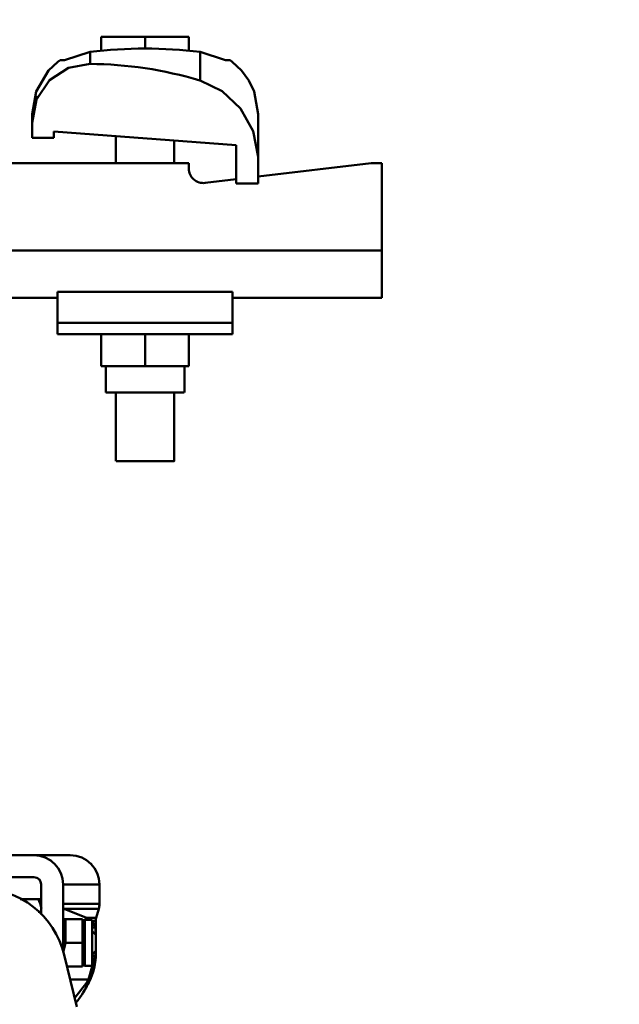
# Model space of a CAD drawing. Units: millimetres. Extents: x 59 to 11939, y 24 to 8424.
# Drawn here: x 1397 to 1501, y 2874 to 3044 of the extents above; entities that cross this region are included whole.
import ezdxf

# ---------------------------------------------------------------- set-up
doc = ezdxf.new("R2010")
doc.units = ezdxf.units.MM
doc.header["$MEASUREMENT"] = 0
doc.layers.add('(1) Shape lines', color=7, linetype='Continuous', lineweight=35, true_color=0x000000)
doc.layers.add('(6) Dimensions', color=7, linetype='Continuous', lineweight=35, true_color=0x000000)
doc.styles.add('Arial', font='arial.ttf')
doc.styles.add('Microsoft YaHei', font='arial.ttf')
doc.dimstyles.new('Vertex Style', dxfattribs={"dimscale": 20, "dimtxt": 0.18, "dimasz": 3.6, "dimexe": 1.8, "dimexo": 0.0625, "dimgap": 1.7, "dimtad": 1, "dimdec": 1, "dimdsep": 46, "dimtxsty": 'Arial', "dimblk1": 'CLOSED', "dimblk2": 'CLOSED', "dimsah": 1, "dimcen": 0.09, "dimdle": 1.8, "dimadec": 1, "dimazin": 2, "dimtfac": 0.65, "dimtdec": 4, "dimtmove": 0, "dimatfit": 3, "dimfxl": 1, "dimtolj": 1, "dimtzin": 0, "dimlwe": 25, "dimarcsym": 0})

# ---------------------------------------------------------------- blocks, each defined once
blk = doc.blocks.new('_Closed')
at = {"color": 0, "linetype": 'ByBlock', "lineweight": -2}
for p, q in [((-1, 0.166667), (0, 0)), ((-1, 0.166667), (-1, -0.166667)), ((0, 0), (-1, -0.166667)), ((0, 0), (-1, 0))]:
    blk.add_line(p, q, dxfattribs=at)
blk = doc.blocks.new('*D47')
at = {"layer": '(6) Dimensions', "color": 9, "lineweight": 25}
for p, q in [((1075.56, 2706.81), (1075.56, 3369.91)), ((5482.83, 2706.81), (5482.83, 3369.91)), ((5410.83, 3333.91), (1147.56, 3333.91))]:
    blk.add_line(p, q, dxfattribs=at)
at = {"layer": 'Defpoints', "color": 0}
for p in [(1075.56, 3333.91), (1075.56, 2705.56), (5482.83, 2705.56)]:
    blk.add_point(p, dxfattribs=at)
at = {"layer": '(6) Dimensions', "color": 9, "lineweight": 25, "xscale": 72, "yscale": 72, "zscale": 72, "rotation": 180}
blk.add_blockref('_Closed', (1075.56, 3333.91), dxfattribs=at)
at = {"layer": '(6) Dimensions', "color": 9, "lineweight": 25, "xscale": 72, "yscale": 72, "zscale": 72}
blk.add_blockref('_Closed', (5482.83, 3333.91), dxfattribs=at)
at = {"layer": '(6) Dimensions', "color": 7, "lineweight": 35, "insert": (3279.19, 3400.27), "char_height": 70, "attachment_point": 5, "style": 'Microsoft YaHei'}
blk.add_mtext('\\A1;7000', dxfattribs=at)
blk = doc.blocks.new('*D48')
at = {"layer": '(6) Dimensions', "color": 9, "lineweight": 25}
for p, q in [((1390.37, 2882.28), (1390.37, 3244.43)), ((5168.02, 2882.28), (5168.02, 3244.43)), ((1462.37, 3208.43), (5096.02, 3208.43))]:
    blk.add_line(p, q, dxfattribs=at)
at = {"layer": 'Defpoints', "color": 0}
for p in [(5168.02, 3208.43), (1390.37, 2881.03), (5168.02, 2881.03)]:
    blk.add_point(p, dxfattribs=at)
at = {"layer": '(6) Dimensions', "color": 9, "lineweight": 25, "xscale": 72, "yscale": 72, "zscale": 72, "rotation": 180}
blk.add_blockref('_Closed', (1390.37, 3208.43), dxfattribs=at)
at = {"layer": '(6) Dimensions', "color": 9, "lineweight": 25, "xscale": 72, "yscale": 72, "zscale": 72}
blk.add_blockref('_Closed', (5168.02, 3208.43), dxfattribs=at)
at = {"layer": '(6) Dimensions', "color": 7, "lineweight": 35, "insert": (3279.19, 3274.79), "char_height": 70, "attachment_point": 5, "style": 'Microsoft YaHei'}
blk.add_mtext('\\A1;6000', dxfattribs=at)
blk = doc.blocks.new('Crane_WorkSt_1_fb6bfe24-7381-44f6-ad63-679d61e40a4b')
at = {"layer": '(1) Shape lines', "color": 7, "lineweight": 50, "ltscale": 60}
for p, q in [((283.5, 3480.49), (283.5, 3484.38)), ((295.5, 3484.38), (283.5, 3484.38)), ((307.5, 3484.38), (295.5, 3484.38)), ((295.5, 3481.18), (295.5, 3484.38)), ((307.5, 3480.49), (307.5, 3484.38)), ((280.42, 3476.97), (280.42, 3480.31)), ((310.58, 3472.45), (310.58, 3480.31)), ((264.5, 3460.78), (264.5, 3463.23)), ((326.5, 3451.45), (326.5, 3463.23)), ((264.5, 3456.68), (264.5, 3460.78)), ((270.5, 3456.68), (264.5, 3456.68)), ((270.5, 3458.39), (270.5, 3456.68)), ((320.5, 3454.67), (270.5, 3458.39)), ((287.5, 3449.78), (287.5, 3457.13)), ((287.5, 3449.78), (287.5, 3457.13)), ((287.5, 3449.78), (287.5, 3457.13)), ((287.5, 3449.78), (287.5, 3457.13)), ((287.5, 3449.78), (287.5, 3457.13)), ((287.5, 3449.78), (287.5, 3457.13)), ((287.5, 3449.78), (287.5, 3457.13)), ((287.5, 3449.78), (287.5, 3457.13)), ((287.5, 3449.78), (287.5, 3457.13)), ((287.5, 3449.78), (287.5, 3457.13)), ((287.5, 3449.78), (287.5, 3457.13)), ((287.5, 3449.78), (287.5, 3457.13)), ((287.5, 3449.78), (287.5, 3457.13)), ((287.5, 3449.78), (287.5, 3457.13)), ((287.5, 3449.78), (287.5, 3457.13)), ((287.5, 3449.78), (287.5, 3457.13)), ((287.5, 3449.78), (287.5, 3457.13)), ((287.5, 3449.78), (287.5, 3457.13)), ((287.5, 3449.78), (287.5, 3457.13)), ((287.5, 3449.78), (287.5, 3457.13)), ((287.5, 3449.78), (287.5, 3457.13)), ((287.5, 3449.78), (287.5, 3457.13)), ((287.5, 3449.78), (287.5, 3457.13)), ((287.5, 3449.78), (287.5, 3457.13)), ((287.5, 3449.78), (287.5, 3457.13)), ((287.5, 3449.78), (287.5, 3457.13)), ((287.5, 3449.78), (287.5, 3457.13)), ((287.5, 3449.78), (287.5, 3457.13)), ((287.5, 3449.78), (287.5, 3457.13)), ((303.5, 3455.94), (303.5, 3449.78)), ((303.5, 3455.94), (303.5, 3449.78)), ((303.5, 3455.94), (303.5, 3449.78)), ((303.5, 3455.94), (303.5, 3449.78)), ((303.5, 3455.94), (303.5, 3449.78)), ((303.5, 3455.94), (303.5, 3449.78)), ((303.5, 3455.94), (303.5, 3449.78)), ((303.5, 3455.94), (303.5, 3449.78)), ((303.5, 3455.94), (303.5, 3449.78)), ((303.5, 3455.94), (303.5, 3449.78)), ((303.5, 3455.94), (303.5, 3449.78)), ((303.5, 3455.94), (303.5, 3449.78)), ((303.5, 3455.94), (303.5, 3449.78)), ((303.5, 3455.94), (303.5, 3449.78)), ((303.5, 3455.94), (303.5, 3449.78)), ((303.5, 3455.94), (303.5, 3449.78)), ((303.5, 3455.94), (303.5, 3449.78)), ((303.5, 3455.94), (303.5, 3449.78)), ((303.5, 3455.94), (303.5, 3449.78)), ((303.5, 3455.94), (303.5, 3449.78)), ((303.5, 3455.94), (303.5, 3449.78)), ((303.5, 3455.94), (303.5, 3449.78)), ((303.5, 3455.94), (303.5, 3449.78)), ((303.5, 3455.94), (303.5, 3449.78)), ((303.5, 3455.94), (303.5, 3449.78)), ((303.5, 3455.94), (303.5, 3449.78)), ((303.5, 3455.94), (303.5, 3449.78)), ((303.5, 3455.94), (303.5, 3449.78)), ((303.5, 3455.94), (303.5, 3449.78)), ((320.5, 3444.18), (320.5, 3454.67)), ((326.5, 3451.45), (326.5, 3444.18)), ((307.5, 3449.78), (192.5, 3449.78)), ((307.5, 3448.29), (307.5, 3449.78)), ((357.5, 3449.78), (326.5, 3446.06)), ((360.5, 3449.78), (357.5, 3449.78)), ((360.5, 3425.78), (360.5, 3449.78)), ((320.5, 3445.34), (311.98, 3444.32)), ((326.5, 3444.18), (320.5, 3444.18)), ((360.5, 3425.78), (139.5, 3425.78)), ((360.5, 3412.78), (360.5, 3425.78)), ((271.5, 3414.41), (319.5, 3414.41)), ((271.5, 3414.41), (271.5, 3405.89)), ((319.5, 3405.89), (319.5, 3414.41)), ((271.5, 3412.78), (265.07, 3412.78)), ((360.5, 3412.78), (319.5, 3412.78)), ((271.5, 3405.89), (319.5, 3405.89)), ((271.5, 3405.89), (271.5, 3402.78)), ((319.5, 3402.78), (319.5, 3405.89)), ((271.5, 3402.78), (319.5, 3402.78)), ((283.5, 3402.78), (283.5, 3393.98)), ((295.5, 3402.78), (295.5, 3393.98)), ((307.5, 3402.78), (307.5, 3393.98)), ((283.5, 3393.98), (295.5, 3393.98)), ((284.7, 3386.78), (284.7, 3393.98)), ((284.7, 3386.78), (284.7, 3393.98)), ((284.7, 3386.78), (284.7, 3393.98)), ((284.7, 3386.78), (284.7, 3393.98)), ((284.7, 3386.78), (284.7, 3393.98)), ((284.7, 3386.78), (284.7, 3393.98)), ((284.7, 3386.78), (284.7, 3393.98)), ((284.7, 3386.78), (284.7, 3393.98)), ((284.7, 3386.78), (284.7, 3393.98)), ((284.7, 3386.78), (284.7, 3393.98)), ((284.7, 3386.78), (284.7, 3393.98)), ((284.7, 3386.78), (284.7, 3393.98)), ((284.7, 3386.78), (284.7, 3393.98)), ((284.7, 3386.78), (284.7, 3393.98)), ((284.7, 3386.78), (284.7, 3393.98)), ((284.7, 3386.78), (284.7, 3393.98)), ((284.7, 3386.78), (284.7, 3393.98)), ((284.7, 3386.78), (284.7, 3393.98)), ((284.7, 3386.78), (284.7, 3393.98)), ((284.7, 3386.78), (284.7, 3393.98)), ((284.7, 3386.78), (284.7, 3393.98)), ((284.7, 3386.78), (284.7, 3393.98)), ((284.7, 3386.78), (284.7, 3393.98)), ((284.7, 3386.78), (284.7, 3393.98)), ((284.7, 3386.78), (284.7, 3393.98)), ((284.7, 3386.78), (284.7, 3393.98)), ((284.7, 3386.78), (284.7, 3393.98)), ((284.7, 3386.78), (284.7, 3393.98)), ((284.7, 3386.78), (284.7, 3393.98)), ((295.5, 3393.98), (307.5, 3393.98)), ((306.3, 3393.98), (306.3, 3386.78)), ((306.3, 3393.98), (306.3, 3386.78)), ((306.3, 3393.98), (306.3, 3386.78)), ((306.3, 3393.98), (306.3, 3386.78)), ((306.3, 3393.98), (306.3, 3386.78)), ((306.3, 3393.98), (306.3, 3386.78)), ((306.3, 3393.98), (306.3, 3386.78)), ((306.3, 3393.98), (306.3, 3386.78)), ((306.3, 3393.98), (306.3, 3386.78)), ((306.3, 3393.98), (306.3, 3386.78)), ((306.3, 3393.98), (306.3, 3386.78)), ((306.3, 3393.98), (306.3, 3386.78)), ((306.3, 3393.98), (306.3, 3386.78)), ((306.3, 3393.98), (306.3, 3386.78)), ((306.3, 3393.98), (306.3, 3386.78)), ((306.3, 3393.98), (306.3, 3386.78)), ((306.3, 3393.98), (306.3, 3386.78)), ((306.3, 3393.98), (306.3, 3386.78)), ((306.3, 3393.98), (306.3, 3386.78)), ((306.3, 3393.98), (306.3, 3386.78)), ((306.3, 3393.98), (306.3, 3386.78)), ((306.3, 3393.98), (306.3, 3386.78)), ((306.3, 3393.98), (306.3, 3386.78)), ((306.3, 3393.98), (306.3, 3386.78)), ((306.3, 3393.98), (306.3, 3386.78)), ((306.3, 3393.98), (306.3, 3386.78)), ((306.3, 3393.98), (306.3, 3386.78)), ((306.3, 3393.98), (306.3, 3386.78)), ((306.3, 3393.98), (306.3, 3386.78)), ((284.7, 3386.78), (306.22, 3386.78)), ((287.5, 3367.98), (287.5, 3386.78)), ((287.5, 3367.98), (287.5, 3386.78)), ((287.5, 3367.98), (287.5, 3386.78)), ((287.5, 3367.98), (287.5, 3386.78)), ((287.5, 3367.98), (287.5, 3386.78)), ((287.5, 3367.98), (287.5, 3386.78)), ((287.5, 3367.98), (287.5, 3386.78)), ((287.5, 3367.98), (287.5, 3386.78)), ((287.5, 3367.98), (287.5, 3386.78)), ((287.5, 3367.98), (287.5, 3386.78)), ((287.5, 3367.98), (287.5, 3386.78)), ((287.5, 3367.98), (287.5, 3386.78)), ((287.5, 3367.98), (287.5, 3386.78)), ((287.5, 3367.98), (287.5, 3386.78)), ((287.5, 3367.98), (287.5, 3386.78)), ((287.5, 3367.98), (287.5, 3386.78)), ((287.5, 3367.98), (287.5, 3386.78)), ((287.5, 3367.98), (287.5, 3386.78)), ((287.5, 3367.98), (287.5, 3386.78)), ((287.5, 3367.98), (287.5, 3386.78)), ((287.5, 3367.98), (287.5, 3386.78)), ((287.5, 3367.98), (287.5, 3386.78)), ((287.5, 3367.98), (287.5, 3386.78)), ((287.5, 3367.98), (287.5, 3386.78)), ((287.5, 3367.98), (287.5, 3386.78)), ((287.5, 3367.98), (287.5, 3386.78)), ((287.5, 3367.98), (287.5, 3386.78)), ((287.5, 3367.98), (287.5, 3386.78)), ((287.5, 3367.98), (287.5, 3386.78)), ((303.5, 3386.78), (303.5, 3367.98)), ((303.5, 3386.78), (303.5, 3367.98)), ((303.5, 3386.78), (303.5, 3367.98)), ((303.5, 3386.78), (303.5, 3367.98)), ((303.5, 3386.78), (303.5, 3367.98)), ((303.5, 3386.78), (303.5, 3367.98)), ((303.5, 3386.78), (303.5, 3367.98)), ((303.5, 3386.78), (303.5, 3367.98)), ((303.5, 3386.78), (303.5, 3367.98)), ((303.5, 3386.78), (303.5, 3367.98)), ((303.5, 3386.78), (303.5, 3367.98)), ((303.5, 3386.78), (303.5, 3367.98)), ((303.5, 3386.78), (303.5, 3367.98)), ((303.5, 3386.78), (303.5, 3367.98)), ((303.5, 3386.78), (303.5, 3367.98)), ((303.5, 3386.78), (303.5, 3367.98)), ((303.5, 3386.78), (303.5, 3367.98)), ((303.5, 3386.78), (303.5, 3367.98)), ((303.5, 3386.78), (303.5, 3367.98)), ((303.5, 3386.78), (303.5, 3367.98)), ((303.5, 3386.78), (303.5, 3367.98)), ((303.5, 3386.78), (303.5, 3367.98)), ((303.5, 3386.78), (303.5, 3367.98)), ((303.5, 3386.78), (303.5, 3367.98)), ((303.5, 3386.78), (303.5, 3367.98)), ((303.5, 3386.78), (303.5, 3367.98)), ((303.5, 3386.78), (303.5, 3367.98)), ((303.5, 3386.78), (303.5, 3367.98)), ((303.5, 3386.78), (303.5, 3367.98)), ((254, 3259.78), (265, 3259.78)), ((265, 3259.78), (275, 3259.78)), ((254, 3253.78), (265, 3253.78)), ((267, 3251.78), (267, 3243.53)), ((273, 3251.78), (273, 3233.29)), ((273, 3251.78), (283, 3251.78)), ((283, 3251.78), (283, 3246.47)), ((267, 3247.78), (261.23, 3247.78)), ((273, 3246.47), (283, 3246.47)), ((267.06, 3244.29), (266.19, 3244.29)), ((267.06, 3243.78), (266.82, 3243.78)), ((273.27, 3245.12), (282.81, 3245.12)), ((282.81, 3245.12), (282.11, 3242.61)), ((273, 3242.18), (273.06, 3242.28)), ((273.64, 3242.28), (278.36, 3242.28)), ((278.94, 3242.28), (279, 3242.18)), ((279, 3242.08), (281, 3242.08)), ((279.45, 3242.61), (282.11, 3242.61)), ((281.05, 3241.66), (281.01, 3241.66)), ((281.03, 3241.8), (282, 3241.8)), ((282, 3241.8), (282, 3237.98)), ((281.87, 3239.98), (281, 3239.98)), ((281, 3238.98), (282, 3237.98)), ((281.87, 3239.98), (281.87, 3238.11)), ((282, 3233.58), (282, 3237.98)), ((273.64, 3235.78), (278.36, 3235.78)), ((273.32, 3232.44), (276.78, 3218.21)), ((282, 3233.58), (281, 3232.58)), ((281.84, 3232.18), (281.06, 3232.18)), ((281.87, 3233.45), (281.87, 3232.95)), ((281.87, 3232.95), (282, 3232.95)), ((282, 3233.58), (282, 3232.95)), ((281, 3229.48), (279, 3229.48)), ((274.09, 3229.28), (278.36, 3229.28)), ((279, 3229.38), (278.94, 3229.28)), ((279.99, 3225.72), (274.98, 3225.72)), ((279.53, 3224.9), (280.1, 3224.9))]:
    blk.add_line(p, q, dxfattribs=at)
at = {"layer": '(1) Shape lines', "color": 7, "lineweight": 50, "ltscale": 20}
for p, q in [((271.56, 3477.52), (272.19, 3477.98)), ((318.81, 3477.98), (319.44, 3477.52)), ((319.44, 3477.52), (321.94, 3475.2)), ((321.94, 3475.2), (323.96, 3472.45)), ((323.96, 3472.45), (325.4, 3469.42)), ((264.5, 3463.23), (265.6, 3469.42)), ((325.4, 3469.42), (326.5, 3463.23))]:
    blk.add_line(p, q, dxfattribs=at)
at = {"layer": '(1) Shape lines', "color": 7, "lineweight": 50, "ltscale": 60}
for points in [[(280.42, 3480.31), (273.43, 3477.98)], [(317.57, 3477.98), (310.58, 3480.31)], [(264.5, 3460.78), (265.74, 3467.24), (269.3, 3472.55), (274.48, 3475.89), (280.42, 3476.97)], [(273.43, 3477.98), (272.19, 3477.98)], [(317.56, 3477.98), (318.81, 3477.98), (317.56, 3477.98)], [(310.58, 3472.45), (316.63, 3469.51), (321.66, 3464.74), (325.16, 3458.54), (326.5, 3451.45)], [(234.93, 3412.78), (265.07, 3412.78)], [(287.55, 3367.98), (303.5, 3367.98), (303.45, 3367.98)], [(273, 3245.19), (273.27, 3245.12)], [(273.27, 3245.12), (279.45, 3242.61)], [(273.06, 3242.28), (273.64, 3242.28)], [(273.64, 3242.28), (273.64, 3235.78)], [(278.04, 3242.28), (278.04, 3242.28)], [(278.36, 3235.78), (278.36, 3242.28)], [(279, 3242.18), (279, 3242.18), (279, 3229.38), (279, 3229.39)], [(279.45, 3242.61), (280.32, 3242.08)], [(281, 3229.48), (281, 3242.08), (281, 3242.08)], [(281, 3241.7), (281.05, 3241.66)], [(281.05, 3241.66), (281.87, 3239.98)], [(273.64, 3235.78), (273.08, 3233.07)], [(278.36, 3229.28), (278.36, 3235.78)], [(281.84, 3232.18), (279.99, 3225.72)], [(281.87, 3232.95), (281.84, 3232.18)], [(278.04, 3229.28), (278.04, 3229.28)], [(279.53, 3224.9), (276.2, 3220.63)], [(279.99, 3225.72), (279.53, 3224.9)]]:
    blk.add_lwpolyline(points, dxfattribs=at)
at = {"layer": '(1) Shape lines', "color": 7, "lineweight": 50, "ltscale": 20}
for points in [[(265.6, 3469.42), (269.06, 3475.2), (271.56, 3477.52)], [(264.5, 3462.19), (264.79, 3464), (265.6, 3468.35)]]:
    blk.add_lwpolyline(points, dxfattribs=at)
at = {"layer": '(1) Shape lines', "color": 7, "lineweight": 50, "ltscale": 60}
for centre, radius, start, end in [((295.5, 3350.42), 130.76, 83.3797, 96.6203), ((311.5, 3448.29), 4, 180, 276.8412), ((265, 3251.78), 8, 0, 90), ((275, 3251.78), 8, 0, 90), ((265, 3251.78), 8, 46.3967, 57.5442), ((275, 3251.78), 8, 43.8016, 45.6415), ((275, 3251.78), 8, 43.8016, 45.6415), ((275, 3251.78), 8, 43.8016, 45.6415), ((275, 3251.78), 8, 43.8016, 45.6415), ((275, 3251.78), 8, 43.8016, 45.6415), ((275, 3251.78), 8, 43.8016, 45.6415), ((275, 3251.78), 8, 43.8016, 45.6415), ((275, 3251.78), 8, 43.8016, 45.6415), ((275, 3251.78), 8, 43.8016, 45.6415), ((275, 3251.78), 8, 43.8016, 45.6415), ((275, 3251.78), 8, 43.8016, 45.6415), ((275, 3251.78), 8, 43.8016, 45.6415), ((275, 3251.78), 8, 43.8016, 45.6415), ((275, 3251.78), 8, 43.8016, 45.6415), ((275, 3251.78), 8, 43.8016, 45.6415), ((275, 3251.78), 8, 43.8016, 45.6415), ((275, 3251.78), 8, 43.8016, 45.6415), ((275, 3251.78), 8, 43.8016, 45.6415), ((275, 3251.78), 8, 43.8016, 45.6415), ((275, 3251.78), 8, 43.8016, 45.6415), ((275, 3251.78), 8, 43.8016, 45.6415), ((275, 3251.78), 8, 43.8016, 45.6415), ((275, 3251.78), 8, 43.8016, 45.6415), ((275, 3251.78), 8, 43.8016, 45.6415), ((275, 3251.78), 8, 43.8016, 45.6415), ((275, 3251.78), 8, 43.8016, 45.6415), ((275, 3251.78), 8, 43.8016, 45.6415), ((275, 3251.78), 8, 43.8016, 45.6415), ((265, 3251.78), 2, 0, 90), ((250, 3226.77), 24, 13.66, 166.34), ((250, 3241.28), 17.5, 12.8597, 21.9119), ((250, 3241.28), 17.5, 12.8597, 21.9119), ((250, 3241.28), 17.5, 12.8597, 21.9119), ((250, 3241.28), 17.5, 12.8597, 21.9119), ((250, 3241.28), 17.5, 12.8597, 21.9119), ((250, 3241.28), 17.5, 12.8597, 21.9119), ((250, 3241.28), 17.5, 12.8597, 21.9119), ((250, 3241.28), 17.5, 12.8597, 21.9119), ((250, 3241.28), 17.5, 12.8597, 21.9119), ((250, 3241.28), 17.5, 12.8597, 21.9119), ((250, 3241.28), 17.5, 12.8597, 21.9119), ((250, 3241.28), 17.5, 12.8597, 21.9119), ((250, 3241.28), 17.5, 12.8597, 21.9119), ((250, 3241.28), 17.5, 12.8597, 21.9119), ((250, 3241.28), 17.5, 12.8597, 21.9119), ((250, 3241.28), 17.5, 12.8597, 21.9119), ((250, 3241.28), 17.5, 12.8597, 21.9119), ((250, 3241.28), 17.5, 12.8597, 21.9119), ((250, 3241.28), 17.5, 12.8597, 21.9119), ((250, 3241.28), 17.5, 12.8597, 21.9119), ((250, 3241.28), 17.5, 12.8597, 21.9119), ((250, 3241.28), 17.5, 12.8597, 21.9119), ((250, 3241.28), 17.5, 12.8597, 21.9119), ((250, 3241.28), 17.5, 12.8597, 21.9119), ((250, 3241.28), 17.5, 12.8597, 21.9119), ((250, 3241.28), 17.5, 12.8597, 21.9119), ((250, 3241.28), 17.5, 12.8597, 21.9119), ((250, 3241.28), 17.5, 12.8597, 21.9119), ((250, 3241.28), 17.5, 12.8597, 21.9119), ((278, 3246.47), 5, 344.3518, 0), ((278, 3246.47), 5, 350.4964, 0), ((278, 3246.47), 5, 350.4964, 0), ((278, 3246.47), 5, 350.4964, 0), ((278, 3246.47), 5, 350.4964, 0), ((278, 3246.47), 5, 350.4964, 0), ((278, 3246.47), 5, 350.4964, 0), ((278, 3246.47), 5, 350.4964, 0), ((278, 3246.47), 5, 350.4964, 0), ((278, 3246.47), 5, 350.4964, 0), ((278, 3246.47), 5, 350.4964, 0), ((278, 3246.47), 5, 350.4964, 0), ((278, 3246.47), 5, 350.4964, 0), ((278, 3246.47), 5, 350.4964, 0), ((278, 3246.47), 5, 350.4964, 0), ((278, 3246.47), 5, 350.4964, 0), ((278, 3246.47), 5, 350.4964, 0), ((278, 3246.47), 5, 350.4964, 0), ((278, 3246.47), 5, 350.4964, 0), ((278, 3246.47), 5, 350.4964, 0), ((278, 3246.47), 5, 350.4964, 0), ((278, 3246.47), 5, 350.4964, 0), ((278, 3246.47), 5, 350.4964, 0), ((278, 3246.47), 5, 350.4964, 0), ((278, 3246.47), 5, 350.4964, 0), ((278, 3246.47), 5, 350.4964, 0), ((278, 3246.47), 5, 350.4964, 0), ((278, 3246.47), 5, 350.4964, 0), ((278, 3246.47), 5, 350.4964, 0), ((285, 3241.8), 3, 164.3518, 180), ((264, 3232.95), 18, 333.454, 0), ((264, 3232.95), 18, 333.454, 343.6016), ((264, 3232.95), 18, 333.454, 343.6016), ((264, 3232.95), 18, 333.454, 343.6016), ((264, 3232.95), 18, 333.454, 343.6016), ((264, 3232.95), 18, 333.454, 343.6016), ((264, 3232.95), 18, 333.454, 343.6016), ((264, 3232.95), 18, 333.454, 343.6016), ((264, 3232.95), 18, 333.454, 343.6016), ((264, 3232.95), 18, 333.454, 343.6016), ((264, 3232.95), 18, 333.454, 343.6016), ((264, 3232.95), 18, 333.454, 343.6016), ((264, 3232.95), 18, 333.454, 343.6016), ((264, 3232.95), 18, 333.454, 343.6016), ((264, 3232.95), 18, 333.454, 343.6016), ((264, 3232.95), 18, 333.454, 343.6016), ((264, 3232.95), 18, 333.454, 343.6016), ((264, 3232.95), 18, 333.454, 343.6016), ((264, 3232.95), 18, 333.454, 343.6016), ((264, 3232.95), 18, 333.454, 343.6016), ((264, 3232.95), 18, 333.454, 343.6016), ((264, 3232.95), 18, 333.454, 343.6016), ((264, 3232.95), 18, 333.454, 343.6016), ((264, 3232.95), 18, 333.454, 343.6016), ((264, 3232.95), 18, 333.454, 343.6016), ((264, 3232.95), 18, 333.454, 343.6016), ((264, 3232.95), 18, 333.454, 343.6016), ((264, 3232.95), 18, 333.454, 343.6016), ((264, 3232.95), 18, 333.454, 343.6016), ((250.04, 3239.92), 33.6, 322.6699, 333.454), ((250.04, 3239.92), 33.6, 329.4618, 333.454), ((250.04, 3239.92), 33.6, 329.4618, 333.454), ((250.04, 3239.92), 33.6, 329.4618, 333.454), ((250.04, 3239.92), 33.6, 329.4618, 333.454), ((250.04, 3239.92), 33.6, 329.4618, 333.454), ((250.04, 3239.92), 33.6, 329.4618, 333.454), ((250.04, 3239.92), 33.6, 329.4618, 333.454), ((250.04, 3239.92), 33.6, 329.4618, 333.454), ((250.04, 3239.92), 33.6, 329.4618, 333.454), ((250.04, 3239.92), 33.6, 329.4618, 333.454), ((250.04, 3239.92), 33.6, 329.4618, 333.454), ((250.04, 3239.92), 33.6, 329.4618, 333.454), ((250.04, 3239.92), 33.6, 329.4618, 333.454), ((250.04, 3239.92), 33.6, 329.4618, 333.454), ((250.04, 3239.92), 33.6, 329.4618, 333.454), ((250.04, 3239.92), 33.6, 329.4618, 333.454), ((250.04, 3239.92), 33.6, 329.4618, 333.454), ((250.04, 3239.92), 33.6, 329.4618, 333.454), ((250.04, 3239.92), 33.6, 329.4618, 333.454), ((250.04, 3239.92), 33.6, 329.4618, 333.454), ((250.04, 3239.92), 33.6, 329.4618, 333.454), ((250.04, 3239.92), 33.6, 329.4618, 333.454), ((250.04, 3239.92), 33.6, 329.4618, 333.454), ((250.04, 3239.92), 33.6, 329.4618, 333.454), ((250.04, 3239.92), 33.6, 329.4618, 333.454), ((250.04, 3239.92), 33.6, 329.4618, 333.454), ((250.04, 3239.92), 33.6, 329.4618, 333.454), ((250.04, 3239.92), 33.6, 329.4618, 333.454)]:
    blk.add_arc(centre, radius, start, end, dxfattribs=at)
blk.add_ellipse((290.73, 3287.28), major_axis=(-23.49, 188.9), ratio=0.733535, start_param=5.973609, end_param=6.188677, dxfattribs=at)

msp = doc.modelspace()

# ---------------------------------------------------------------- block references
at = {"color": 7, "xscale": 0.6296088158733165, "yscale": 0.6296088158733165}
msp.add_blockref('Crane_WorkSt_1_fb6bfe24-7381-44f6-ad63-679d61e40a4b', (1232.966, 847.533), dxfattribs=at)

# ---------------------------------------------------------------- dimensions: what is measured, and where the dimension line sits
at = {"layer": '(6) Dimensions', "color": 0, "lineweight": 35}
for base, p1, p2, picture, middle in [((1075.564, 3333.911), (5482.826, 2705.561), (1075.564, 2705.561), '*D47', (3279.195, 3333.911)), ((5168.021, 3208.428), (1390.368, 2881.031), (5168.021, 2881.031), '*D48', (3279.195, 3208.428))]:
    dim = msp.add_linear_dim(base=base, p1=p1, p2=p2, dimstyle='Vertex Style', override={"dimtxt": 3.5, "dimgap": 1.53125, "dimlfac": 1.588288, "dimtxsty": 'Microsoft YaHei', "dimcen": 0, "dimclrd": 9, "dimclre": 9, "dimclrt": 7, "dimlwd": 25}, dxfattribs=at)
    dim.commit()
    dim.dimension.update_dxf_attribs({"geometry": picture, "text_midpoint": middle, "dimtype": 160})

doc.saveas('drawing.dxf')
